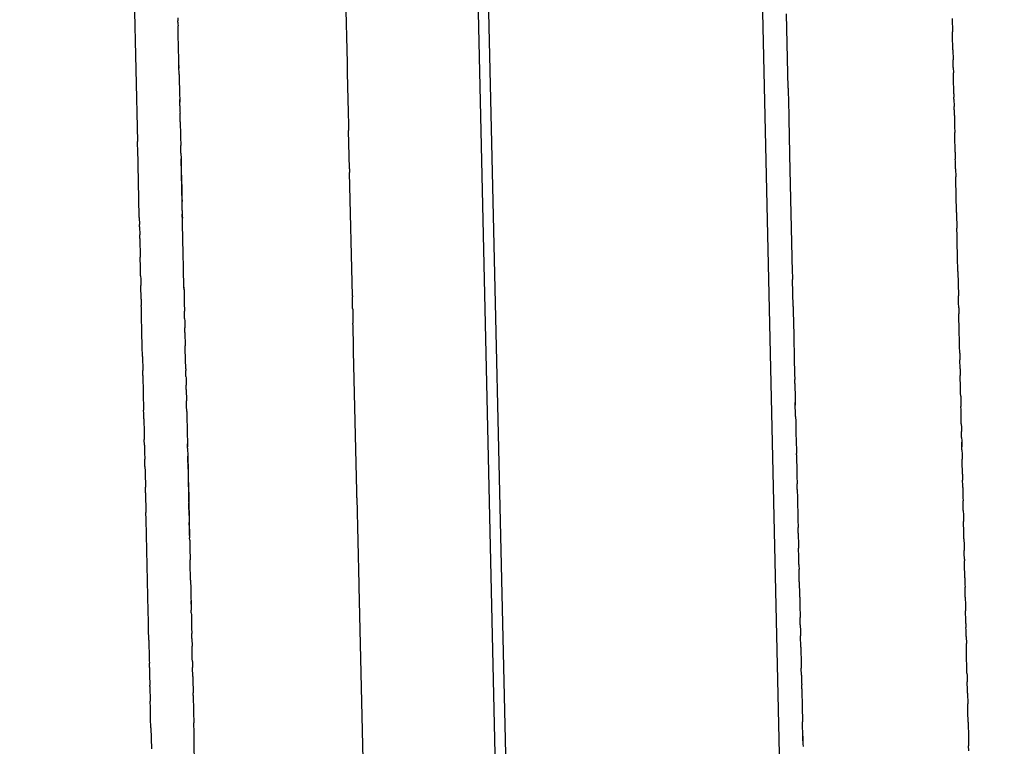
# Model space of a CAD drawing. Units: millimetres. Extents: x -5268 to 4233, y -9236 to 4614.
# Drawn here: x -172 to -151, y -3069 to -3053 of the extents above; entities that cross this region are included whole.
import ezdxf

# ---------------------------------------------------------------- set-up
doc = ezdxf.new("R2010")
doc.units = ezdxf.units.MM
doc.styles.add('arial', font='arial.ttf')
doc.dimstyles.new('IS_1-50(mm)', dxfattribs={"dimtxt": 100, "dimasz": 100, "dimexe": 10, "dimexo": 50, "dimgap": 10, "dimtad": 1, "dimdec": 0, "dimrnd": 0.5, "dimzin": 0, "dimtxsty": 'arial', "dimcen": 50, "dimclrd": 256, "dimclre": 256, "dimclrt": 256, "dimadec": 1, "dimazin": 0, "dimtfac": 1, "dimtdec": 0, "dimtmove": 0, "dimatfit": 3, "dimfxl": 0, "dimtolj": 1, "dimtzin": 0, "dimlwd": -1, "dimlwe": -1, "dimarcsym": 0})

# ---------------------------------------------------------------- blocks, each defined once
blk = doc.blocks.new('*D5')
at = {"transparency": 16777216}
for p, q in [((1559.284, -2858.867), (1559.284, -6652.907)), ((-1600.587, -5854.723), (-1600.587, -6652.907)), ((-1500.587, -6642.907), (1459.284, -6642.907))]:
    blk.add_line(p, q, dxfattribs=at)
for points in [[(-1500.587, -6626.24), (-1500.587, -6659.573), (-1600.587, -6642.907)], [(1459.284, -6626.24), (1459.284, -6659.573), (1559.284, -6642.907)]]:
    blk.add_solid(points, dxfattribs=at)
at = {"layer": 'Defpoints', "color": 0, "transparency": 16777216}
for p in [(1559.284, -2808.867), (-1600.587, -5804.723), (1559.284, -6642.907)]:
    blk.add_point(p, dxfattribs=at)
at = {"transparency": 16777216, "insert": (-20.651, -6581.815), "char_height": 100, "attachment_point": 5, "style": 'arial'}
blk.add_mtext('\\A1;3160', dxfattribs=at)
blk = doc.blocks.new('*D6')
at = {"transparency": 16777216}
for p, q in [((-183.254, 2497.721), (2276.959, 2497.721)), ((2266.959, -5743.532), (2266.959, 2397.721)), ((-84.759, -5843.532), (2276.959, -5843.532))]:
    blk.add_line(p, q, dxfattribs=at)
for points in [[(2250.293, 2397.721), (2283.626, 2397.721), (2266.959, 2497.721)], [(2250.293, -5743.532), (2283.626, -5743.532), (2266.959, -5843.532)]]:
    blk.add_solid(points, dxfattribs=at)
at = {"layer": 'Defpoints', "color": 0, "transparency": 16777216}
for p in [(-233.254, 2497.721), (2266.959, 2497.721), (-134.759, -5843.532)]:
    blk.add_point(p, dxfattribs=at)
at = {"transparency": 16777216, "insert": (2205.868, -1672.905), "char_height": 100, "attachment_point": 5, "rotation": 90, "style": 'arial'}
blk.add_mtext('\\A1;8342', dxfattribs=at)

msp = doc.modelspace()

# ---------------------------------------------------------------- linework, layer by layer
for p, q in [((-153.596, -3159.443), (-158.816, -2929.041)), ((-159.615, -3159.579), (-164.147, -2959.464)), ((-164.364, -2960.36), (-159.779, -3162.773)), ((-165.232, -3050.332), (-165.155, -3053.745)), ((-169.838, -3052.06), (-169.761, -3055.472)), ((-168.876, -3052.753), (-168.874, -3052.819)), ((-155.458, -3054.297), (-155.495, -3052.669)), ((-168.874, -3052.85), (-168.874, -3052.819)), ((-168.874, -3052.85), (-168.873, -3052.886)), ((-168.873, -3052.886), (-168.871, -3052.931)), ((-168.87, -3053.006), (-168.871, -3052.931)), ((-151.853, -3052.771), (-151.846, -3053.06)), ((-168.865, -3053.246), (-168.87, -3053.006)), ((-151.845, -3053.126), (-151.846, -3053.06)), ((-151.844, -3053.184), (-151.845, -3053.126)), ((-151.842, -3053.255), (-151.844, -3053.184)), ((-168.864, -3053.273), (-168.865, -3053.246)), ((-168.863, -3053.329), (-168.864, -3053.273)), ((-168.86, -3053.454), (-168.863, -3053.329)), ((-151.84, -3053.337), (-151.842, -3053.255)), ((-151.839, -3053.362), (-151.84, -3053.337)), ((-151.838, -3053.398), (-151.839, -3053.362)), ((-151.837, -3053.454), (-151.838, -3053.398)), ((-168.859, -3053.493), (-168.86, -3053.454)), ((-168.858, -3053.522), (-168.859, -3053.493)), ((-168.857, -3053.565), (-168.858, -3053.522)), ((-168.857, -3053.599), (-168.857, -3053.565)), ((-168.855, -3053.641), (-168.857, -3053.599)), ((-151.837, -3053.454), (-151.832, -3053.677)), ((-168.855, -3053.671), (-168.855, -3053.641)), ((-168.854, -3053.723), (-168.855, -3053.671)), ((-168.853, -3053.769), (-168.854, -3053.723)), ((-168.852, -3053.8), (-168.853, -3053.769)), ((-168.85, -3053.858), (-168.852, -3053.8)), ((-168.852, -3053.8), (-168.851, -3053.825)), ((-168.847, -3054.002), (-168.851, -3053.825)), ((-165.155, -3053.745), (-165.152, -3053.846)), ((-151.831, -3053.718), (-151.832, -3053.677)), ((-151.829, -3053.814), (-151.831, -3053.718)), ((-151.829, -3053.842), (-151.829, -3053.814)), ((-151.829, -3053.842), (-151.826, -3053.963)), ((-168.847, -3054.002), (-168.846, -3054.078)), ((-165.152, -3053.846), (-165.15, -3053.968)), ((-165.15, -3053.968), (-165.144, -3054.241)), ((-151.825, -3054.002), (-151.826, -3053.963)), ((-151.824, -3054.03), (-151.825, -3054.002)), ((-151.823, -3054.091), (-151.824, -3054.03)), ((-168.846, -3054.078), (-168.845, -3054.109)), ((-168.845, -3054.109), (-168.844, -3054.168)), ((-168.844, -3054.168), (-168.84, -3054.305)), ((-165.144, -3054.241), (-165.143, -3054.267)), ((-165.143, -3054.267), (-165.13, -3054.819)), ((-151.821, -3054.175), (-151.823, -3054.091)), ((-151.82, -3054.227), (-151.821, -3054.175)), ((-151.819, -3054.257), (-151.82, -3054.227)), ((-151.818, -3054.321), (-151.819, -3054.257)), ((-168.84, -3054.305), (-168.839, -3054.365)), ((-168.839, -3054.365), (-168.838, -3054.406)), ((-168.838, -3054.406), (-168.835, -3054.572)), ((-155.458, -3054.297), (-155.458, -3054.338)), ((-155.458, -3054.338), (-155.445, -3054.894)), ((-151.815, -3054.421), (-151.818, -3054.321)), ((-151.815, -3054.421), (-151.814, -3054.498)), ((-168.834, -3054.604), (-168.835, -3054.546)), ((-168.835, -3054.572), (-168.834, -3054.604)), ((-168.832, -3054.658), (-168.834, -3054.604)), ((-168.832, -3054.684), (-168.832, -3054.658)), ((-168.832, -3054.684), (-168.829, -3054.82)), ((-151.813, -3054.543), (-151.814, -3054.498)), ((-151.813, -3054.543), (-151.809, -3054.705)), ((-151.807, -3054.778), (-151.809, -3054.705)), ((-168.829, -3054.82), (-168.828, -3054.847)), ((-168.824, -3055.038), (-168.828, -3054.847)), ((-165.13, -3054.819), (-165.13, -3054.851)), ((-165.13, -3054.851), (-165.128, -3054.943)), ((-155.445, -3054.894), (-155.443, -3054.97)), ((-151.807, -3054.778), (-151.806, -3054.812)), ((-151.806, -3054.812), (-151.805, -3054.872)), ((-151.805, -3054.872), (-151.804, -3054.936)), ((-151.804, -3054.902), (-151.804, -3054.936)), ((-168.824, -3055.038), (-168.823, -3055.086)), ((-168.823, -3055.086), (-168.822, -3055.131)), ((-168.822, -3055.131), (-168.821, -3055.165)), ((-165.128, -3054.943), (-165.127, -3054.987)), ((-165.127, -3054.987), (-165.125, -3055.051)), ((-165.125, -3055.051), (-165.123, -3055.13)), ((-165.123, -3055.13), (-165.121, -3055.226)), ((-155.443, -3054.97), (-155.426, -3055.744)), ((-151.804, -3054.936), (-151.803, -3054.966)), ((-151.803, -3054.966), (-151.802, -3055.026)), ((-151.802, -3055.026), (-151.8, -3055.077)), ((-151.8, -3055.077), (-151.799, -3055.16)), ((-168.821, -3055.165), (-168.82, -3055.21)), ((-168.82, -3055.21), (-168.819, -3055.278)), ((-168.819, -3055.278), (-168.817, -3055.331)), ((-168.817, -3055.331), (-168.816, -3055.368)), ((-165.102, -3056.072), (-165.121, -3055.226)), ((-151.799, -3055.16), (-151.797, -3055.248)), ((-151.797, -3055.248), (-151.796, -3055.275)), ((-151.795, -3055.345), (-151.796, -3055.275)), ((-151.794, -3055.381), (-151.795, -3055.345)), ((-169.759, -3055.58), (-169.761, -3055.472)), ((-168.816, -3055.368), (-168.812, -3055.557)), ((-168.811, -3055.609), (-168.812, -3055.557)), ((-151.793, -3055.421), (-151.794, -3055.381)), ((-151.791, -3055.493), (-151.793, -3055.421)), ((-151.79, -3055.552), (-151.791, -3055.493)), ((-151.789, -3055.596), (-151.79, -3055.552)), ((-169.758, -3055.61), (-169.759, -3055.58)), ((-169.732, -3056.727), (-169.758, -3055.61)), ((-168.81, -3055.641), (-168.811, -3055.609)), ((-168.809, -3055.679), (-168.81, -3055.641)), ((-168.808, -3055.728), (-168.809, -3055.679)), ((-168.808, -3055.728), (-168.805, -3055.851)), ((-155.426, -3055.744), (-155.425, -3055.772)), ((-155.425, -3055.772), (-155.367, -3058.332)), ((-151.787, -3055.667), (-151.789, -3055.596)), ((-151.786, -3055.702), (-151.787, -3055.667)), ((-151.786, -3055.702), (-151.783, -3055.855)), ((-168.805, -3055.851), (-168.804, -3055.92)), ((-168.798, -3056.175), (-168.805, -3055.851)), ((-168.798, -3056.175), (-168.805, -3055.851)), ((-168.804, -3055.92), (-168.803, -3055.949)), ((-168.803, -3055.949), (-168.801, -3056.022)), ((-151.782, -3055.901), (-151.783, -3055.855)), ((-151.781, -3055.941), (-151.782, -3055.901)), ((-151.78, -3055.973), (-151.781, -3055.941)), ((-151.779, -3056.019), (-151.78, -3055.973)), ((-168.801, -3056.022), (-168.8, -3056.091)), ((-168.8, -3056.091), (-168.799, -3056.127)), ((-168.799, -3056.127), (-168.796, -3056.281)), ((-168.776, -3057.152), (-168.798, -3056.175)), ((-168.776, -3057.152), (-168.798, -3056.175)), ((-165.102, -3056.072), (-165.101, -3056.15)), ((-165.039, -3058.86), (-165.101, -3056.15)), ((-151.779, -3056.045), (-151.779, -3056.019)), ((-151.778, -3056.071), (-151.779, -3056.045)), ((-151.778, -3056.071), (-151.774, -3056.244)), ((-168.796, -3056.281), (-168.794, -3056.338)), ((-168.794, -3056.338), (-168.791, -3056.483)), ((-151.773, -3056.271), (-151.774, -3056.244)), ((-151.773, -3056.317), (-151.773, -3056.271)), ((-151.771, -3056.366), (-151.773, -3056.317)), ((-151.77, -3056.403), (-151.771, -3056.366)), ((-151.767, -3056.568), (-151.77, -3056.403)), ((-168.791, -3056.483), (-168.79, -3056.515)), ((-168.79, -3056.515), (-168.789, -3056.588)), ((-168.789, -3056.588), (-168.788, -3056.627)), ((-168.788, -3056.627), (-168.786, -3056.699)), ((-151.765, -3056.642), (-151.767, -3056.568)), ((-151.763, -3056.706), (-151.765, -3056.642)), ((-169.732, -3056.755), (-169.732, -3056.727)), ((-169.73, -3056.818), (-169.732, -3056.755)), ((-169.725, -3057.045), (-169.73, -3056.818)), ((-168.786, -3056.699), (-168.784, -3056.791)), ((-168.783, -3056.857), (-168.784, -3056.791)), ((-168.781, -3056.908), (-168.783, -3056.857)), ((-151.763, -3056.737), (-151.763, -3056.706)), ((-151.763, -3056.763), (-151.763, -3056.737)), ((-151.761, -3056.808), (-151.763, -3056.763)), ((-151.76, -3056.864), (-151.761, -3056.808)), ((-151.759, -3056.907), (-151.76, -3056.864)), ((-169.723, -3057.138), (-169.725, -3057.045)), ((-168.78, -3056.946), (-168.781, -3056.908)), ((-168.78, -3056.988), (-168.78, -3056.946)), ((-168.78, -3056.988), (-168.778, -3057.07)), ((-168.777, -3057.129), (-168.778, -3057.07)), ((-151.758, -3056.969), (-151.759, -3056.907)), ((-151.757, -3056.998), (-151.758, -3056.969)), ((-151.757, -3057.029), (-151.757, -3056.998)), ((-151.757, -3057.029), (-151.755, -3057.096)), ((-169.723, -3057.138), (-169.72, -3057.297)), ((-169.719, -3057.346), (-169.72, -3057.297)), ((-168.777, -3057.101), (-168.776, -3057.158)), ((-168.776, -3057.158), (-168.777, -3057.129)), ((-168.774, -3057.221), (-168.776, -3057.158)), ((-168.773, -3057.269), (-168.774, -3057.221)), ((-168.771, -3057.391), (-168.773, -3057.269)), ((-151.755, -3057.096), (-151.749, -3057.339)), ((-169.719, -3057.346), (-169.714, -3057.522)), ((-169.713, -3057.603), (-169.714, -3057.522)), ((-168.77, -3057.42), (-168.771, -3057.391)), ((-168.769, -3057.471), (-168.77, -3057.42)), ((-168.768, -3057.51), (-168.769, -3057.471)), ((-168.767, -3057.538), (-168.768, -3057.51)), ((-151.749, -3057.339), (-151.749, -3057.372)), ((-151.747, -3057.422), (-151.749, -3057.372)), ((-151.746, -3057.494), (-151.747, -3057.422)), ((-151.745, -3057.56), (-151.746, -3057.494)), ((-169.713, -3057.603), (-169.703, -3058.015)), ((-168.763, -3057.709), (-168.767, -3057.538)), ((-168.763, -3057.739), (-168.763, -3057.709)), ((-168.761, -3057.809), (-168.763, -3057.739)), ((-151.743, -3057.635), (-151.745, -3057.56)), ((-151.742, -3057.684), (-151.743, -3057.635)), ((-151.74, -3057.73), (-151.742, -3057.684)), ((-151.735, -3057.947), (-151.74, -3057.73)), ((-168.76, -3057.88), (-168.761, -3057.809)), ((-168.76, -3057.88), (-168.76, -3057.835)), ((-168.758, -3057.949), (-168.76, -3057.88)), ((-168.757, -3057.981), (-168.758, -3057.949)), ((-151.734, -3058.012), (-151.735, -3057.947)), ((-169.703, -3058.047), (-169.703, -3058.015)), ((-169.702, -3058.085), (-169.703, -3058.047)), ((-169.7, -3058.166), (-169.702, -3058.085)), ((-169.699, -3058.216), (-169.7, -3058.166)), ((-168.757, -3058.009), (-168.757, -3057.981)), ((-168.753, -3058.158), (-168.757, -3058.009)), ((-168.753, -3058.187), (-168.753, -3058.158)), ((-151.732, -3058.087), (-151.734, -3058.012)), ((-151.732, -3058.119), (-151.732, -3058.087)), ((-151.73, -3058.208), (-151.732, -3058.119)), ((-169.698, -3058.243), (-169.699, -3058.216)), ((-169.694, -3058.425), (-169.698, -3058.243)), ((-168.752, -3058.236), (-168.753, -3058.187)), ((-168.75, -3058.304), (-168.752, -3058.236)), ((-168.749, -3058.354), (-168.75, -3058.304)), ((-168.748, -3058.383), (-168.749, -3058.354)), ((-168.744, -3058.553), (-168.748, -3058.383)), ((-155.367, -3058.332), (-155.365, -3058.439)), ((-151.729, -3058.246), (-151.73, -3058.208)), ((-151.727, -3058.303), (-151.729, -3058.246)), ((-151.727, -3058.329), (-151.727, -3058.303)), ((-151.727, -3058.329), (-151.715, -3058.86)), ((-169.694, -3058.425), (-169.692, -3058.498)), ((-169.692, -3058.498), (-169.691, -3058.568)), ((-169.691, -3058.568), (-169.689, -3058.632)), ((-168.743, -3058.612), (-168.744, -3058.553)), ((-155.365, -3058.439), (-155.363, -3058.502)), ((-155.35, -3059.092), (-155.363, -3058.502)), ((-169.682, -3058.935), (-169.689, -3058.632)), ((-168.742, -3058.639), (-168.743, -3058.612)), ((-168.742, -3058.669), (-168.742, -3058.639)), ((-168.74, -3058.728), (-168.742, -3058.669)), ((-168.742, -3058.669), (-168.741, -3058.699)), ((-168.741, -3058.699), (-168.74, -3058.728)), ((-168.74, -3058.728), (-168.739, -3058.784)), ((-168.739, -3058.784), (-168.738, -3058.819)), ((-168.738, -3058.819), (-168.737, -3058.862)), ((-169.682, -3058.935), (-169.682, -3058.969)), ((-169.682, -3058.969), (-169.679, -3059.075)), ((-168.737, -3058.862), (-168.736, -3058.919)), ((-168.737, -3058.862), (-168.736, -3058.891)), ((-168.736, -3058.919), (-168.735, -3058.948)), ((-168.735, -3058.948), (-168.735, -3058.98)), ((-168.735, -3058.98), (-168.734, -3059.023)), ((-168.734, -3059.023), (-168.733, -3059.057)), ((-165.039, -3058.86), (-165.039, -3058.886)), ((-165.033, -3059.137), (-165.039, -3058.886)), ((-151.714, -3058.91), (-151.715, -3058.86)), ((-151.712, -3058.964), (-151.714, -3058.91)), ((-151.711, -3059.035), (-151.712, -3058.964)), ((-151.709, -3059.098), (-151.711, -3059.035)), ((-169.678, -3059.121), (-169.679, -3059.075)), ((-169.677, -3059.166), (-169.678, -3059.121)), ((-169.673, -3059.372), (-169.677, -3059.166)), ((-168.733, -3059.057), (-168.731, -3059.157)), ((-168.731, -3059.157), (-168.73, -3059.195)), ((-168.726, -3059.359), (-168.73, -3059.195)), ((-165.033, -3059.137), (-165.032, -3059.163)), ((-165.032, -3059.163), (-165.029, -3059.313)), ((-155.35, -3059.092), (-155.346, -3059.267)), ((-151.709, -3059.128), (-151.709, -3059.098)), ((-151.709, -3059.128), (-151.706, -3059.254)), ((-151.705, -3059.291), (-151.706, -3059.254)), ((-169.672, -3059.406), (-169.673, -3059.372)), ((-169.669, -3059.55), (-169.672, -3059.406)), ((-168.726, -3059.359), (-168.724, -3059.42)), ((-168.724, -3059.42), (-168.723, -3059.502)), ((-165.029, -3059.313), (-165.025, -3059.458)), ((-165.024, -3059.525), (-165.025, -3059.458)), ((-155.346, -3059.267), (-155.343, -3059.386)), ((-155.343, -3059.386), (-155.316, -3060.606)), ((-151.703, -3059.396), (-151.705, -3059.291)), ((-151.7, -3059.507), (-151.703, -3059.396)), ((-169.668, -3059.58), (-169.669, -3059.55)), ((-169.667, -3059.631), (-169.668, -3059.58)), ((-169.666, -3059.667), (-169.667, -3059.631)), ((-169.659, -3059.966), (-169.666, -3059.667)), ((-168.723, -3059.502), (-168.722, -3059.535)), ((-168.722, -3059.535), (-168.721, -3059.561)), ((-168.719, -3059.664), (-168.721, -3059.561)), ((-168.719, -3059.664), (-168.712, -3059.958)), ((-165.014, -3059.977), (-165.024, -3059.525)), ((-151.699, -3059.547), (-151.7, -3059.507)), ((-151.698, -3059.629), (-151.699, -3059.547)), ((-151.696, -3059.675), (-151.698, -3059.629)), ((-151.696, -3059.709), (-151.696, -3059.675)), ((-151.694, -3059.78), (-151.696, -3059.709)), ((-151.693, -3059.821), (-151.694, -3059.78)), ((-151.692, -3059.887), (-151.693, -3059.821)), ((-151.69, -3059.961), (-151.692, -3059.887)), ((-169.657, -3060.047), (-169.659, -3059.966)), ((-169.655, -3060.121), (-169.657, -3060.047)), ((-169.655, -3060.157), (-169.655, -3060.121)), ((-168.711, -3060.033), (-168.712, -3059.958)), ((-168.701, -3060.466), (-168.711, -3060.033)), ((-165.011, -3060.083), (-165.014, -3059.977)), ((-164.942, -3063.155), (-165.011, -3060.083)), ((-151.689, -3060.019), (-151.69, -3059.961)), ((-151.687, -3060.064), (-151.689, -3060.019)), ((-151.686, -3060.122), (-151.687, -3060.064)), ((-151.686, -3060.122), (-151.683, -3060.264)), ((-169.654, -3060.192), (-169.655, -3060.157)), ((-169.654, -3060.192), (-169.647, -3060.502)), ((-151.682, -3060.318), (-151.683, -3060.264)), ((-151.68, -3060.408), (-151.682, -3060.318)), ((-169.646, -3060.535), (-169.647, -3060.502)), ((-169.644, -3060.609), (-169.646, -3060.535)), ((-168.701, -3060.466), (-168.7, -3060.499)), ((-168.697, -3060.63), (-168.7, -3060.499)), ((-151.678, -3060.461), (-151.68, -3060.408)), ((-151.678, -3060.461), (-151.675, -3060.614)), ((-169.644, -3060.609), (-169.627, -3061.376)), ((-168.697, -3060.63), (-168.696, -3060.665)), ((-168.696, -3060.665), (-168.695, -3060.721)), ((-168.695, -3060.721), (-168.694, -3060.754)), ((-168.694, -3060.754), (-168.693, -3060.823)), ((-155.316, -3060.606), (-155.314, -3060.667)), ((-155.314, -3060.667), (-155.313, -3060.701)), ((-155.311, -3060.787), (-155.313, -3060.701)), ((-151.674, -3060.666), (-151.675, -3060.614)), ((-151.673, -3060.704), (-151.674, -3060.666)), ((-151.671, -3060.79), (-151.673, -3060.704)), ((-168.69, -3060.922), (-168.693, -3060.823)), ((-168.69, -3060.922), (-168.69, -3060.948)), ((-168.69, -3060.948), (-168.686, -3061.13)), ((-155.311, -3060.787), (-155.31, -3060.838)), ((-155.31, -3060.838), (-155.308, -3060.922)), ((-155.308, -3060.922), (-155.307, -3060.982)), ((-155.307, -3060.982), (-155.306, -3061.021)), ((-151.67, -3060.827), (-151.671, -3060.79)), ((-151.669, -3060.902), (-151.67, -3060.827)), ((-151.667, -3060.941), (-151.669, -3060.902)), ((-151.666, -3061.002), (-151.667, -3060.941)), ((-168.686, -3061.13), (-168.685, -3061.169)), ((-168.684, -3061.235), (-168.685, -3061.169)), ((-155.306, -3061.021), (-155.305, -3061.08)), ((-155.305, -3061.08), (-155.304, -3061.131)), ((-155.304, -3061.131), (-155.301, -3061.232)), ((-155.302, -3061.203), (-155.301, -3061.26)), ((-155.301, -3061.232), (-155.302, -3061.203)), ((-151.665, -3061.063), (-151.666, -3061.002)), ((-151.665, -3061.063), (-151.66, -3061.292)), ((-169.626, -3061.447), (-169.627, -3061.376)), ((-168.683, -3061.267), (-168.684, -3061.235)), ((-168.682, -3061.311), (-168.683, -3061.267)), ((-168.681, -3061.363), (-168.682, -3061.311)), ((-168.68, -3061.4), (-168.681, -3061.363)), ((-168.68, -3061.4), (-168.677, -3061.55)), ((-155.301, -3061.26), (-155.301, -3061.232)), ((-155.297, -3061.447), (-155.301, -3061.26)), ((-151.658, -3061.365), (-151.66, -3061.292)), ((-151.656, -3061.426), (-151.658, -3061.365)), ((-169.624, -3061.498), (-169.626, -3061.447)), ((-169.623, -3061.563), (-169.624, -3061.498)), ((-169.623, -3061.563), (-169.621, -3061.662)), ((-168.677, -3061.55), (-168.675, -3061.601)), ((-168.675, -3061.601), (-168.675, -3061.634)), ((-168.675, -3061.634), (-168.673, -3061.677)), ((-155.295, -3061.511), (-155.297, -3061.447)), ((-155.295, -3061.511), (-155.294, -3061.537)), ((-155.294, -3061.537), (-155.293, -3061.6)), ((-155.293, -3061.6), (-155.291, -3061.688)), ((-151.655, -3061.502), (-151.656, -3061.426)), ((-151.654, -3061.531), (-151.655, -3061.502)), ((-151.653, -3061.574), (-151.654, -3061.531)), ((-151.652, -3061.625), (-151.653, -3061.574)), ((-151.651, -3061.673), (-151.652, -3061.625)), ((-169.621, -3061.662), (-169.62, -3061.697)), ((-169.62, -3061.697), (-169.619, -3061.739)), ((-169.619, -3061.739), (-169.618, -3061.774)), ((-169.618, -3061.774), (-169.617, -3061.849)), ((-169.617, -3061.849), (-169.615, -3061.904)), ((-168.673, -3061.677), (-168.672, -3061.731)), ((-168.672, -3061.731), (-168.671, -3061.799)), ((-168.671, -3061.799), (-168.67, -3061.832)), ((-168.67, -3061.832), (-168.669, -3061.876)), ((-155.291, -3061.688), (-155.29, -3061.744)), ((-155.29, -3061.744), (-155.288, -3061.824)), ((-155.288, -3061.824), (-155.287, -3061.856)), ((-151.651, -3061.673), (-151.649, -3061.752)), ((-151.649, -3061.752), (-151.648, -3061.799)), ((-151.648, -3061.799), (-151.647, -3061.84)), ((-151.644, -3061.975), (-151.647, -3061.84)), ((-169.615, -3061.904), (-169.613, -3061.979)), ((-169.613, -3061.979), (-169.613, -3062.014)), ((-169.61, -3062.14), (-169.613, -3062.014)), ((-168.669, -3061.876), (-168.668, -3061.909)), ((-168.668, -3061.909), (-168.667, -3061.936)), ((-168.667, -3061.936), (-168.666, -3062.024)), ((-168.666, -3062.024), (-168.665, -3062.052)), ((-168.665, -3062.052), (-168.664, -3062.11)), ((-168.665, -3062.052), (-168.663, -3062.147)), ((-155.287, -3061.856), (-155.286, -3061.931)), ((-155.286, -3061.931), (-155.284, -3062.003)), ((-155.284, -3062.003), (-155.277, -3062.327)), ((-151.644, -3061.975), (-151.643, -3062.044)), ((-151.643, -3062.044), (-151.642, -3062.075)), ((-169.61, -3062.14), (-169.608, -3062.217)), ((-169.608, -3062.217), (-169.607, -3062.271)), ((-169.607, -3062.271), (-169.606, -3062.333)), ((-168.662, -3062.177), (-168.664, -3062.11)), ((-168.663, -3062.147), (-168.662, -3062.177)), ((-168.662, -3062.206), (-168.662, -3062.177)), ((-168.662, -3062.206), (-168.658, -3062.382)), ((-151.64, -3062.133), (-151.642, -3062.075)), ((-151.642, -3062.075), (-151.641, -3062.106)), ((-151.641, -3062.106), (-151.639, -3062.176)), ((-151.639, -3062.176), (-151.64, -3062.133)), ((-151.638, -3062.241), (-151.639, -3062.176)), ((-151.638, -3062.241), (-151.636, -3062.349)), ((-169.606, -3062.333), (-169.603, -3062.421)), ((-169.603, -3062.421), (-169.603, -3062.452)), ((-169.599, -3062.613), (-169.603, -3062.452)), ((-168.659, -3062.314), (-168.638, -3063.246)), ((-168.651, -3062.671), (-168.658, -3062.382)), ((-155.276, -3062.356), (-155.277, -3062.327)), ((-155.276, -3062.356), (-155.276, -3062.382)), ((-155.276, -3062.382), (-155.273, -3062.456)), ((-155.273, -3062.456), (-155.273, -3062.487)), ((-155.273, -3062.487), (-155.27, -3062.611)), ((-151.636, -3062.349), (-151.634, -3062.423)), ((-151.634, -3062.423), (-151.633, -3062.449)), ((-151.632, -3062.491), (-151.633, -3062.449)), ((-151.626, -3062.78), (-151.632, -3062.491)), ((-169.599, -3062.613), (-169.598, -3062.644)), ((-169.598, -3062.644), (-169.597, -3062.685)), ((-169.597, -3062.685), (-169.596, -3062.75)), ((-168.651, -3062.671), (-168.651, -3062.697)), ((-168.651, -3062.697), (-168.65, -3062.724)), ((-155.27, -3062.611), (-155.27, -3062.637)), ((-155.27, -3062.637), (-155.268, -3062.718)), ((-155.268, -3062.718), (-155.265, -3062.815)), ((-169.596, -3062.75), (-169.589, -3063.067)), ((-168.65, -3062.724), (-168.649, -3062.769)), ((-168.649, -3062.769), (-168.648, -3062.822)), ((-168.648, -3062.822), (-168.646, -3062.872)), ((-168.646, -3062.872), (-168.646, -3062.924)), ((-168.646, -3062.924), (-168.644, -3062.981)), ((-155.265, -3062.815), (-155.264, -3062.884)), ((-155.264, -3062.884), (-155.263, -3062.927)), ((-155.263, -3062.927), (-155.262, -3062.991)), ((-151.626, -3062.78), (-151.623, -3062.909)), ((-151.623, -3062.937), (-151.623, -3062.909)), ((-169.588, -3063.114), (-169.589, -3063.067)), ((-169.587, -3063.166), (-169.588, -3063.114)), ((-168.644, -3062.981), (-168.642, -3063.055)), ((-168.642, -3063.055), (-168.643, -3063.015)), ((-168.642, -3063.055), (-168.637, -3063.286)), ((-155.261, -3063.035), (-155.262, -3062.991)), ((-155.259, -3063.115), (-155.261, -3063.035)), ((-155.259, -3063.115), (-155.254, -3063.307)), ((-151.621, -3062.995), (-151.623, -3062.937)), ((-151.62, -3063.033), (-151.621, -3062.995)), ((-151.62, -3063.071), (-151.62, -3063.033)), ((-151.62, -3063.071), (-151.616, -3063.225)), ((-169.586, -3063.191), (-169.587, -3063.166)), ((-169.586, -3063.191), (-169.576, -3063.621)), ((-168.638, -3063.246), (-168.618, -3064.133)), ((-168.637, -3063.286), (-168.634, -3063.412)), ((-164.938, -3063.302), (-164.942, -3063.155)), ((-164.938, -3063.302), (-164.895, -3065.199)), ((-155.254, -3063.307), (-155.253, -3063.367)), ((-155.253, -3063.367), (-155.251, -3063.459)), ((-151.616, -3063.225), (-151.615, -3063.253)), ((-151.615, -3063.253), (-151.615, -3063.288)), ((-151.615, -3063.288), (-151.613, -3063.361)), ((-151.608, -3063.579), (-151.613, -3063.361)), ((-168.633, -3063.461), (-168.634, -3063.412)), ((-168.632, -3063.502), (-168.633, -3063.461)), ((-168.631, -3063.554), (-168.632, -3063.502)), ((-168.631, -3063.554), (-168.63, -3063.584)), ((-168.63, -3063.584), (-168.629, -3063.656)), ((-155.251, -3063.459), (-155.247, -3063.605)), ((-151.608, -3063.579), (-151.607, -3063.608)), ((-169.576, -3063.661), (-169.576, -3063.621)), ((-169.574, -3063.729), (-169.576, -3063.661)), ((-169.573, -3063.774), (-169.574, -3063.729)), ((-169.527, -3065.795), (-169.573, -3063.774)), ((-168.629, -3063.656), (-168.628, -3063.696)), ((-168.628, -3063.696), (-168.627, -3063.75)), ((-168.627, -3063.75), (-168.626, -3063.787)), ((-168.626, -3063.787), (-168.624, -3063.837)), ((-155.247, -3063.605), (-155.246, -3063.654)), ((-155.246, -3063.654), (-155.246, -3063.689)), ((-155.246, -3063.689), (-155.243, -3063.794)), ((-155.243, -3063.794), (-155.242, -3063.84)), ((-151.607, -3063.608), (-151.606, -3063.647)), ((-151.606, -3063.647), (-151.605, -3063.709)), ((-151.605, -3063.709), (-151.604, -3063.748)), ((-151.604, -3063.748), (-151.603, -3063.818)), ((-168.623, -3063.887), (-168.624, -3063.837)), ((-168.622, -3063.926), (-168.623, -3063.887)), ((-168.622, -3063.965), (-168.622, -3063.926)), ((-168.62, -3064.038), (-168.622, -3063.965)), ((-155.242, -3063.84), (-155.241, -3063.881)), ((-155.241, -3063.881), (-155.24, -3063.949)), ((-155.238, -3064.04), (-155.24, -3063.949)), ((-151.6, -3063.91), (-151.603, -3063.818)), ((-151.599, -3063.962), (-151.6, -3063.91)), ((-151.596, -3064.073), (-151.599, -3063.962)), ((-168.619, -3064.07), (-168.62, -3064.038)), ((-168.618, -3064.128), (-168.619, -3064.07)), ((-168.618, -3064.128), (-168.617, -3064.175)), ((-168.615, -3064.231), (-168.617, -3064.175)), ((-168.615, -3064.231), (-168.615, -3064.266)), ((-155.237, -3064.077), (-155.238, -3064.04)), ((-155.237, -3064.077), (-155.231, -3064.354)), ((-151.595, -3064.128), (-151.596, -3064.073)), ((-151.595, -3064.158), (-151.595, -3064.128)), ((-151.594, -3064.196), (-151.595, -3064.158)), ((-151.594, -3064.196), (-151.593, -3064.247)), ((-168.615, -3064.266), (-168.613, -3064.319)), ((-168.613, -3064.319), (-168.613, -3064.368)), ((-168.613, -3064.368), (-168.61, -3064.497)), ((-155.231, -3064.354), (-155.229, -3064.405)), ((-155.225, -3064.594), (-155.229, -3064.405)), ((-151.593, -3064.247), (-151.592, -3064.286)), ((-151.592, -3064.286), (-151.591, -3064.328)), ((-151.591, -3064.328), (-151.588, -3064.456)), ((-168.61, -3064.497), (-168.608, -3064.568)), ((-168.608, -3064.568), (-168.607, -3064.621)), ((-168.607, -3064.621), (-168.606, -3064.659)), ((-168.601, -3064.885), (-168.606, -3064.659)), ((-155.223, -3064.666), (-155.225, -3064.594)), ((-155.222, -3064.732), (-155.223, -3064.666)), ((-151.587, -3064.488), (-151.588, -3064.456)), ((-151.586, -3064.52), (-151.587, -3064.488)), ((-151.584, -3064.645), (-151.586, -3064.52)), ((-151.584, -3064.645), (-151.582, -3064.679)), ((-155.222, -3064.761), (-155.222, -3064.732)), ((-155.222, -3064.761), (-155.221, -3064.794)), ((-155.221, -3064.794), (-155.219, -3064.867)), ((-155.213, -3065.141), (-155.219, -3064.867)), ((-151.581, -3064.726), (-151.582, -3064.679)), ((-151.581, -3064.757), (-151.581, -3064.726)), ((-151.58, -3064.785), (-151.581, -3064.757)), ((-151.579, -3064.822), (-151.58, -3064.785)), ((-151.579, -3064.878), (-151.579, -3064.822)), ((-151.577, -3064.919), (-151.579, -3064.878)), ((-168.599, -3064.943), (-168.601, -3064.885)), ((-168.599, -3064.973), (-168.599, -3064.943)), ((-168.596, -3065.106), (-168.599, -3064.973)), ((-151.576, -3064.958), (-151.577, -3064.919)), ((-151.575, -3065.023), (-151.576, -3064.958)), ((-151.574, -3065.059), (-151.575, -3065.023)), ((-151.574, -3065.059), (-151.571, -3065.203)), ((-168.596, -3065.106), (-168.595, -3065.141)), ((-168.595, -3065.141), (-168.594, -3065.189)), ((-168.594, -3065.189), (-168.593, -3065.227)), ((-168.593, -3065.227), (-168.591, -3065.301)), ((-168.591, -3065.301), (-168.59, -3065.36)), ((-164.895, -3065.199), (-164.894, -3065.249)), ((-164.894, -3065.249), (-164.808, -3069.05)), ((-155.213, -3065.141), (-155.206, -3065.426)), ((-151.571, -3065.203), (-151.57, -3065.26)), ((-151.565, -3065.481), (-151.57, -3065.26)), ((-168.59, -3065.36), (-168.589, -3065.419)), ((-168.589, -3065.419), (-168.588, -3065.455)), ((-168.588, -3065.455), (-168.587, -3065.481)), ((-168.587, -3065.481), (-168.587, -3065.517)), ((-168.587, -3065.517), (-168.585, -3065.564)), ((-155.206, -3065.426), (-155.206, -3065.463)), ((-155.206, -3065.463), (-155.205, -3065.489)), ((-155.205, -3065.489), (-155.204, -3065.548)), ((-151.565, -3065.481), (-151.564, -3065.533)), ((-151.564, -3065.533), (-151.562, -3065.603)), ((-168.584, -3065.635), (-168.585, -3065.564)), ((-168.585, -3065.564), (-168.585, -3065.603)), ((-168.585, -3065.603), (-168.584, -3065.635)), ((-168.584, -3065.635), (-168.581, -3065.769)), ((-155.204, -3065.548), (-155.203, -3065.579)), ((-155.203, -3065.579), (-155.202, -3065.63)), ((-155.202, -3065.63), (-155.201, -3065.675)), ((-155.201, -3065.675), (-155.2, -3065.721)), ((-155.2, -3065.721), (-155.199, -3065.762)), ((-151.562, -3065.603), (-151.561, -3065.645)), ((-151.561, -3065.645), (-151.56, -3065.68)), ((-151.56, -3065.68), (-151.559, -3065.749)), ((-151.559, -3065.749), (-151.558, -3065.784)), ((-169.526, -3065.866), (-169.527, -3065.795)), ((-169.524, -3065.93), (-169.526, -3065.866)), ((-169.522, -3066.019), (-169.524, -3065.93)), ((-168.579, -3065.827), (-168.581, -3065.769)), ((-168.579, -3065.827), (-168.578, -3065.869)), ((-168.578, -3065.869), (-168.577, -3065.928)), ((-168.577, -3065.928), (-168.576, -3065.991)), ((-155.199, -3065.762), (-155.197, -3065.821)), ((-155.197, -3065.821), (-155.197, -3065.853)), ((-155.197, -3065.853), (-155.195, -3065.924)), ((-155.194, -3065.963), (-155.195, -3065.924)), ((-155.192, -3066.054), (-155.194, -3065.963)), ((-151.553, -3066.004), (-151.558, -3065.784)), ((-169.521, -3066.05), (-169.522, -3066.019)), ((-169.517, -3066.261), (-169.521, -3066.05)), ((-168.576, -3065.991), (-168.574, -3066.044)), ((-168.574, -3066.044), (-168.574, -3066.078)), ((-168.574, -3066.078), (-168.573, -3066.125)), ((-168.573, -3066.125), (-168.572, -3066.153)), ((-168.572, -3066.153), (-168.569, -3066.277)), ((-155.191, -3066.087), (-155.192, -3066.054)), ((-155.191, -3066.087), (-155.188, -3066.225)), ((-151.552, -3066.059), (-151.553, -3066.004)), ((-151.552, -3066.059), (-151.55, -3066.148)), ((-151.548, -3066.203), (-151.55, -3066.148)), ((-169.514, -3066.342), (-169.517, -3066.261)), ((-169.514, -3066.373), (-169.514, -3066.342)), ((-169.513, -3066.424), (-169.514, -3066.373)), ((-168.568, -3066.315), (-168.569, -3066.277)), ((-168.568, -3066.349), (-168.568, -3066.315)), ((-168.567, -3066.386), (-168.568, -3066.349)), ((-168.567, -3066.386), (-168.563, -3066.56)), ((-155.188, -3066.225), (-155.188, -3066.258)), ((-155.188, -3066.258), (-155.186, -3066.331)), ((-155.181, -3066.581), (-155.186, -3066.331)), ((-151.547, -3066.238), (-151.548, -3066.203)), ((-151.546, -3066.293), (-151.547, -3066.238)), ((-151.545, -3066.342), (-151.546, -3066.293)), ((-151.545, -3066.342), (-151.541, -3066.498)), ((-169.513, -3066.424), (-169.504, -3066.832)), ((-168.562, -3066.611), (-168.563, -3066.56)), ((-168.561, -3066.638), (-168.562, -3066.611)), ((-155.181, -3066.581), (-155.178, -3066.675)), ((-151.54, -3066.542), (-151.541, -3066.498)), ((-151.54, -3066.579), (-151.54, -3066.542)), ((-151.538, -3066.639), (-151.54, -3066.579)), ((-169.504, -3066.832), (-169.503, -3066.873)), ((-168.56, -3066.696), (-168.561, -3066.638)), ((-168.559, -3066.74), (-168.56, -3066.696)), ((-168.558, -3066.765), (-168.56, -3066.696)), ((-168.558, -3066.765), (-168.559, -3066.74)), ((-168.557, -3066.828), (-168.558, -3066.765)), ((-168.555, -3066.894), (-168.557, -3066.828)), ((-155.178, -3066.675), (-155.177, -3066.72)), ((-155.177, -3066.72), (-155.175, -3066.819)), ((-155.175, -3066.819), (-155.173, -3066.893)), ((-151.535, -3066.81), (-151.538, -3066.639)), ((-151.53, -3067.002), (-151.535, -3066.81)), ((-169.503, -3066.873), (-169.502, -3066.929)), ((-169.499, -3067.026), (-169.502, -3066.929)), ((-169.499, -3067.026), (-169.498, -3067.06)), ((-168.555, -3066.894), (-168.552, -3067.023)), ((-168.551, -3067.094), (-168.552, -3067.023)), ((-155.173, -3066.893), (-155.172, -3066.962)), ((-155.172, -3066.962), (-155.171, -3066.992)), ((-155.171, -3066.992), (-155.17, -3067.04)), ((-155.166, -3067.191), (-155.17, -3067.04)), ((-151.529, -3067.07), (-151.53, -3067.002)), ((-169.498, -3067.06), (-169.496, -3067.152)), ((-169.496, -3067.152), (-169.496, -3067.188)), ((-169.496, -3067.188), (-169.49, -3067.414)), ((-168.549, -3067.154), (-168.551, -3067.094)), ((-168.548, -3067.225), (-168.549, -3067.154)), ((-168.548, -3067.225), (-168.546, -3067.282)), ((-168.548, -3067.225), (-168.547, -3067.25)), ((-168.547, -3067.25), (-168.546, -3067.282)), ((-155.166, -3067.191), (-155.164, -3067.265)), ((-155.164, -3067.265), (-155.163, -3067.328)), ((-151.527, -3067.153), (-151.529, -3067.07)), ((-151.527, -3067.153), (-151.526, -3067.203)), ((-151.526, -3067.203), (-151.524, -3067.256)), ((-151.524, -3067.256), (-151.523, -3067.338)), ((-169.49, -3067.442), (-169.49, -3067.414)), ((-169.49, -3067.442), (-169.482, -3067.768)), ((-168.546, -3067.282), (-168.54, -3067.579)), ((-155.163, -3067.328), (-155.162, -3067.356)), ((-155.162, -3067.356), (-155.161, -3067.403)), ((-155.159, -3067.493), (-155.161, -3067.403)), ((-151.518, -3067.522), (-151.523, -3067.338)), ((-168.538, -3067.644), (-168.54, -3067.579)), ((-168.538, -3067.644), (-168.538, -3067.683)), ((-168.538, -3067.683), (-168.535, -3067.792)), ((-155.159, -3067.493), (-155.157, -3067.618)), ((-155.157, -3067.618), (-155.156, -3067.648)), ((-155.156, -3067.648), (-155.153, -3067.768)), ((-151.517, -3067.59), (-151.518, -3067.522)), ((-151.518, -3067.548), (-151.518, -3067.522)), ((-151.517, -3067.59), (-151.518, -3067.548)), ((-151.517, -3067.59), (-151.511, -3067.823)), ((-169.482, -3067.797), (-169.482, -3067.768)), ((-169.48, -3067.884), (-169.482, -3067.797)), ((-169.479, -3067.927), (-169.48, -3067.884)), ((-168.535, -3067.792), (-168.534, -3067.821)), ((-168.534, -3067.821), (-168.533, -3067.904)), ((-168.533, -3067.904), (-168.529, -3068.059)), ((-155.153, -3067.768), (-155.151, -3067.844)), ((-155.151, -3067.844), (-155.151, -3067.881)), ((-155.151, -3067.881), (-155.15, -3067.919)), ((-151.511, -3067.86), (-151.511, -3067.823)), ((-151.509, -3067.915), (-151.511, -3067.86)), ((-151.509, -3067.94), (-151.509, -3067.915)), ((-169.477, -3067.984), (-169.479, -3067.927)), ((-169.475, -3068.107), (-169.477, -3067.984)), ((-169.473, -3068.194), (-169.475, -3068.107)), ((-168.529, -3068.059), (-168.526, -3068.189)), ((-155.15, -3067.919), (-155.149, -3067.951)), ((-155.149, -3067.951), (-155.145, -3068.143)), ((-151.508, -3067.977), (-151.509, -3067.94)), ((-151.507, -3068.005), (-151.508, -3067.977)), ((-151.506, -3068.056), (-151.507, -3068.005)), ((-151.505, -3068.098), (-151.506, -3068.056)), ((-151.504, -3068.135), (-151.505, -3068.098)), ((-169.471, -3068.297), (-169.473, -3068.194)), ((-169.469, -3068.351), (-169.471, -3068.297)), ((-168.526, -3068.189), (-168.525, -3068.242)), ((-168.52, -3068.463), (-168.525, -3068.242)), ((-155.145, -3068.143), (-155.144, -3068.182)), ((-155.144, -3068.182), (-155.143, -3068.217)), ((-155.142, -3068.263), (-155.143, -3068.217)), ((-155.141, -3068.308), (-155.142, -3068.263)), ((-155.141, -3068.337), (-155.141, -3068.308)), ((-155.14, -3068.369), (-155.141, -3068.337)), ((-151.504, -3068.18), (-151.504, -3068.135)), ((-151.502, -3068.226), (-151.504, -3068.18)), ((-151.502, -3068.226), (-151.495, -3068.566)), ((-169.469, -3068.351), (-169.458, -3068.815)), ((-168.518, -3068.536), (-168.52, -3068.463)), ((-168.517, -3068.57), (-168.518, -3068.536)), ((-155.138, -3068.427), (-155.14, -3068.369)), ((-155.137, -3068.474), (-155.138, -3068.427)), ((-155.137, -3068.506), (-155.137, -3068.474)), ((-155.136, -3068.537), (-155.137, -3068.506)), ((-155.135, -3068.57), (-155.136, -3068.537)), ((-155.136, -3068.537), (-155.134, -3068.601)), ((-168.514, -3068.721), (-168.517, -3068.57)), ((-168.513, -3068.75), (-168.514, -3068.721)), ((-168.506, -3069.066), (-168.513, -3068.75)), ((-155.134, -3068.637), (-155.135, -3068.57)), ((-155.134, -3068.601), (-155.134, -3068.637)), ((-155.134, -3068.637), (-155.133, -3068.676)), ((-155.133, -3068.676), (-155.132, -3068.706)), ((-155.132, -3068.706), (-155.131, -3068.763)), ((-151.495, -3068.566), (-151.492, -3068.701)), ((-151.492, -3068.701), (-151.491, -3068.745)), ((-151.488, -3068.854), (-151.491, -3068.745))]:
    msp.add_line(p, q)

# ---------------------------------------------------------------- dimensions: what is measured, and where the dimension line sits
dim = msp.add_linear_dim(base=(2266.959, 2497.721), p1=(-134.759, -5843.532), p2=(-233.254, 2497.721), angle=90, dimstyle='IS_1-50(mm)')
dim.commit()
dim.dimension.update_dxf_attribs({"geometry": '*D6', "text_midpoint": (2205.868, -1672.905)})
dim = msp.add_linear_dim(base=(1559.284, -6642.907), p1=(-1600.587, -5804.723), p2=(1559.284, -2808.867), dimstyle='IS_1-50(mm)')
dim.commit()
dim.dimension.update_dxf_attribs({"geometry": '*D5', "text_midpoint": (-20.651, -6581.815)})

doc.saveas('drawing.dxf')
